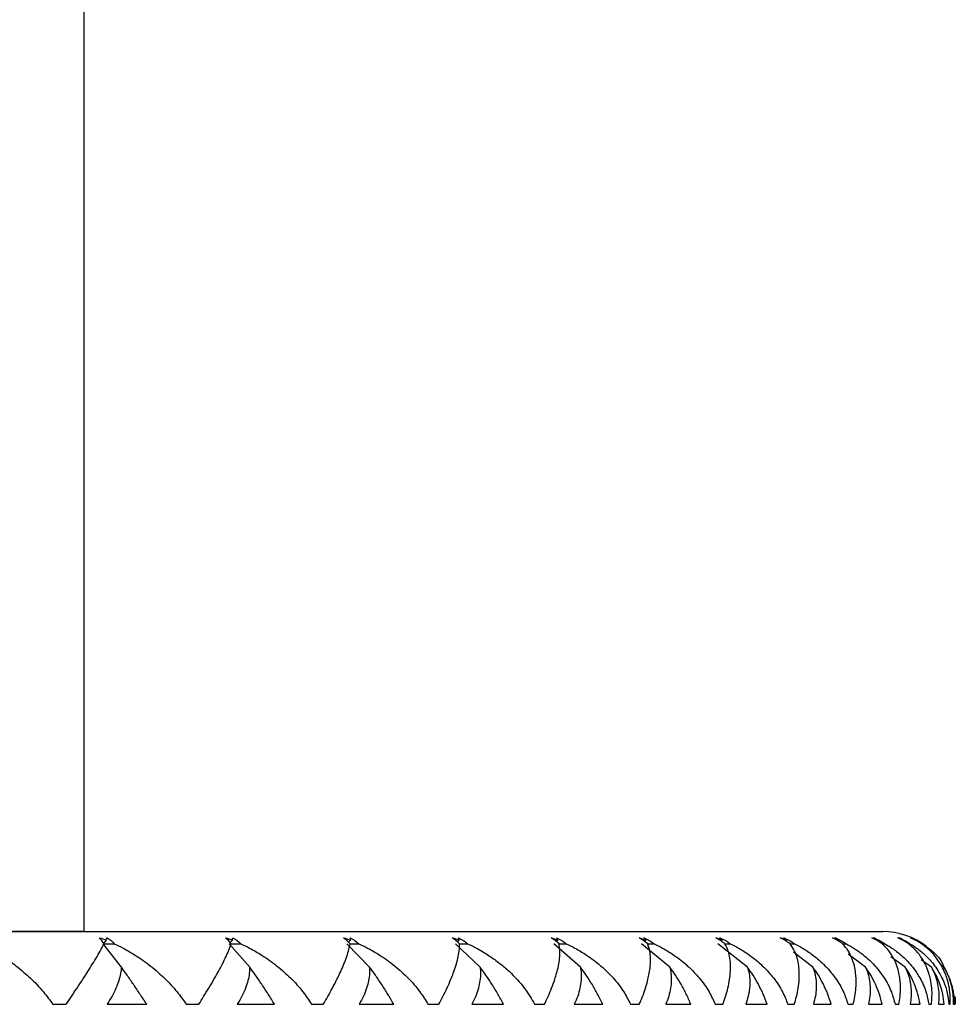
# Paper-space layout '_Bottom' of a CAD drawing. Units: millimetres. Extents: x -85 to 85, y -19 to 56.
# Drawn here: x 6 to 12, y 0 to 6 of the extents above; entities that cross this region are included whole.
import ezdxf

# ---------------------------------------------------------------- set-up
doc = ezdxf.new("R2010")
doc.units = ezdxf.units.MM

psp = doc.layouts.new('_Bottom')

# ---------------------------------------------------------------- linework, layer by layer
at = {"color": 7, "linetype": 'Continuous'}
psp.add_line((0, 0), (8.0629, 0), dxfattribs=at)
at = {"color": 7, "linetype": 'Continuous', "lineweight": 25}
for p, q in [((6.4321, 0), (12, 0)), ((6.6536, -0.0586), (6.6346, -0.083)), ((7.5231, -0.0586), (7.5087, -0.0751)), ((8.3354, -0.0586), (8.3221, -0.0723)), ((9.0843, -0.0586), (9.0722, -0.07)), ((9.764, -0.0586), (9.7532, -0.0681)), ((10.3694, -0.0586), (10.36, -0.0664)), ((10.8959, -0.0586), (10.8879, -0.0649)), ((11.3395, -0.0586), (11.3329, -0.0636)), ((11.6968, -0.0586), (11.6916, -0.0624)), ((6.7592, -0.2435), (6.6346, -0.083)), ((7.6426, -0.2435), (7.5017, -0.083)), ((8.4678, -0.2435), (8.3117, -0.083)), ((9.2286, -0.2435), (9.0584, -0.083)), ((9.9191, -0.2435), (9.7362, -0.083)), ((10.5341, -0.2435), (10.3399, -0.083)), ((11.069, -0.2435), (10.8649, -0.083)), ((11.7239, -0.083), (11.748, -0.083)), ((11.9965, -0.083), (12.0137, -0.083)), ((12.1778, -0.083), (12.1879, -0.083)), ((12.2665, -0.083), (12.2694, -0.083)), ((11.5196, -0.2435), (11.3853, -0.142)), ((11.8826, -0.2435), (11.7622, -0.1553)), ((12.1551, -0.2435), (12.0555, -0.1722)), ((12.3351, -0.2435), (12.2658, -0.1946)), ((12.4212, -0.2435), (12.3968, -0.2264)), ((6.288, -0.5), (6.3793, -0.5)), ((6.6608, -0.5), (6.9335, -0.5)), ((7.2056, -0.5), (7.2919, -0.5)), ((7.5573, -0.5), (7.8136, -0.5)), ((8.0684, -0.5), (8.149, -0.5)), ((8.3964, -0.5), (8.6343, -0.5)), ((8.8698, -0.5), (8.9441, -0.5)), ((9.1715, -0.5), (9.3892, -0.5)), ((9.6037, -0.5), (9.6712, -0.5)), ((9.8768, -0.5), (10.0727, -0.5)), ((10.2645, -0.5), (10.3246, -0.5)), ((10.507, -0.5), (10.6795, -0.5)), ((10.8472, -0.5), (10.8994, -0.5)), ((11.0572, -0.5), (11.205, -0.5)), ((11.3473, -0.5), (11.3913, -0.5)), ((11.5232, -0.5), (11.6453, -0.5)), ((11.7611, -0.5), (11.7966, -0.5)), ((11.9016, -0.5), (11.9969, -0.5)), ((12.0854, -0.5), (12.112, -0.5)), ((12.1893, -0.5), (12.2572, -0.5)), ((12.3176, -0.5), (12.3352, -0.5)), ((12.3843, -0.5), (12.4242, -0.5)), ((12.4562, -0.5), (12.4646, -0.5)), ((12.4851, -0.5), (12.4967, -0.5))]:
    psp.add_line(p, q, dxfattribs=at)
psp.add_arc((12, -0.5), 0.5, 52.75403, 90, dxfattribs=at)
for points in [[(6.5, 18), (6.5, 11.7511), (6.5, 5.7511), (6.5, 0)], [(6.5, 18), (6.5, 12.569), (6.5, 6.569), (6.5, 0)], [(6.608, -0.0417), (6.6232, -0.0469), (6.6384, -0.0526), (6.6536, -0.0586)], [(6.6414, -0.083), (6.6293, -0.0674), (6.6181, -0.0535), (6.608, -0.0417)], [(6.6536, -0.0586), (6.6564, -0.0526), (6.6589, -0.047), (6.6611, -0.0417)], [(6.6611, -0.0417), (6.6807, -0.0537), (6.697, -0.0676), (6.7103, -0.083)], [(7.4767, -0.0417), (7.4922, -0.0469), (7.5077, -0.0526), (7.5231, -0.0586)], [(7.516, -0.083), (7.5021, -0.0674), (7.4889, -0.0535), (7.4767, -0.0417)], [(7.5231, -0.0586), (7.5246, -0.0526), (7.5258, -0.047), (7.5266, -0.0417)], [(7.5266, -0.0417), (7.5478, -0.0537), (7.5658, -0.0676), (7.5807, -0.083)], [(8.2885, -0.0417), (8.3042, -0.0469), (8.3198, -0.0526), (8.3354, -0.0586)], [(8.3333, -0.083), (8.3179, -0.0674), (8.3028, -0.0535), (8.2885, -0.0417)], [(8.3348, -0.0417), (8.3575, -0.0537), (8.377, -0.0676), (8.3934, -0.083)], [(8.3354, -0.0586), (8.3356, -0.0526), (8.3354, -0.047), (8.3348, -0.0417)], [(9.0372, -0.0417), (9.0529, -0.0469), (9.0686, -0.0526), (9.0843, -0.0586)], [(9.0872, -0.083), (9.0703, -0.0674), (9.0535, -0.0535), (9.0372, -0.0417)], [(9.0796, -0.0417), (9.1036, -0.0537), (9.1244, -0.0676), (9.1422, -0.083)], [(9.0843, -0.0586), (9.0831, -0.0526), (9.0815, -0.047), (9.0796, -0.0417)], [(9.7171, -0.0417), (9.7328, -0.0469), (9.7485, -0.0526), (9.764, -0.0586)], [(9.772, -0.083), (9.7537, -0.0674), (9.7353, -0.0535), (9.7171, -0.0417)], [(9.7552, -0.0417), (9.7804, -0.0537), (9.8024, -0.0676), (9.8214, -0.083)], [(9.764, -0.0586), (9.7614, -0.0526), (9.7585, -0.047), (9.7552, -0.0417)], [(10.323, -0.0417), (10.3387, -0.0469), (10.3541, -0.0526), (10.3694, -0.0586)], [(10.3824, -0.083), (10.3629, -0.0674), (10.343, -0.0535), (10.323, -0.0417)], [(10.3566, -0.0417), (10.3827, -0.0537), (10.4058, -0.0676), (10.4259, -0.083)], [(10.3694, -0.0586), (10.3655, -0.0526), (10.3613, -0.047), (10.3566, -0.0417)], [(10.8504, -0.0417), (10.8658, -0.0469), (10.881, -0.0526), (10.8959, -0.0586)], [(10.9138, -0.083), (10.8932, -0.0674), (10.8719, -0.0535), (10.8504, -0.0417)], [(10.8792, -0.0417), (10.9061, -0.0537), (10.93, -0.0676), (10.9511, -0.083)], [(10.8959, -0.0586), (10.8907, -0.0526), (10.8852, -0.047), (10.8792, -0.0417)], [(11.2953, -0.0417), (11.3102, -0.0469), (11.325, -0.0526), (11.3395, -0.0586)], [(11.3621, -0.083), (11.3406, -0.0674), (11.3182, -0.0535), (11.2953, -0.0417)], [(11.319, -0.0417), (11.3464, -0.0537), (11.371, -0.0676), (11.3929, -0.083)], [(11.3395, -0.0586), (11.3331, -0.0526), (11.3262, -0.047), (11.319, -0.0417)], [(11.6541, -0.0417), (11.6686, -0.0469), (11.6828, -0.0526), (11.6968, -0.0586)], [(11.7239, -0.083), (11.7016, -0.0674), (11.6783, -0.0535), (11.6541, -0.0417)], [(11.6727, -0.0417), (11.7004, -0.0537), (11.7255, -0.0676), (11.748, -0.083)], [(11.6968, -0.0586), (11.6891, -0.0526), (11.6811, -0.047), (11.6727, -0.0417)], [(11.9243, -0.0417), (11.9381, -0.0469), (11.9517, -0.0526), (11.965, -0.0586)], [(11.9965, -0.083), (11.9737, -0.0674), (11.9495, -0.0535), (11.9243, -0.0417)], [(11.9375, -0.0417), (11.9654, -0.0537), (11.9908, -0.0676), (12.0137, -0.083)], [(11.965, -0.0586), (11.9562, -0.0526), (11.947, -0.047), (11.9375, -0.0417)], [(12.1037, -0.0417), (12.1168, -0.0469), (12.1297, -0.0526), (12.1422, -0.0586)], [(12.1778, -0.083), (12.1546, -0.0674), (12.1298, -0.0535), (12.1037, -0.0417)], [(12.1115, -0.0417), (12.1392, -0.0537), (12.1648, -0.0676), (12.1879, -0.083)], [(12.1422, -0.0586), (12.1323, -0.0526), (12.1221, -0.047), (12.1115, -0.0417)], [(12.2665, -0.083), (12.243, -0.0674), (12.2177, -0.0535), (12.191, -0.0417)], [(12.191, -0.0417), (12.2033, -0.0469), (12.2153, -0.0526), (12.227, -0.0586)], [(12.1932, -0.0417), (12.2207, -0.0537), (12.2462, -0.0676), (12.2694, -0.083)], [(12.227, -0.0586), (12.2161, -0.0526), (12.2048, -0.047), (12.1932, -0.0417)], [(10.3824, -0.083), (10.3969, -0.083), (10.4114, -0.083), (10.4259, -0.083)], [(10.9138, -0.083), (10.9262, -0.083), (10.9386, -0.083), (10.9511, -0.083)], [(11.3621, -0.083), (11.3723, -0.083), (11.3826, -0.083), (11.3929, -0.083)], [(12.4971, -0.4461), (12.499, -0.464), (12.5, -0.482), (12.4999, -0.5)]]:
    psp.add_open_spline(points, degree=3, dxfattribs=at)
for points, knots in [([(6.5, 0), (6.499, 0), (6.4972, 0), (6.4813, 0), (6.4559, 0), (6.4156, 0), (6.3563, 0), (6.2745, 0), (6.177, 0), (6.0486, 0), (5.8886, 0), (5.7627, 0), (5.7, 0)], [0, 0, 0, 0, 0.073463, 0.145574, 0.217298, 0.289614, 0.390635, 0.492837, 0.595605, 0.699866, 0.850509, 1, 1, 1, 1]), ([(5.7888, -0.083), (5.8086, -0.0928), (5.8566, -0.1164), (5.9392, -0.1655), (6.0194, -0.2224), (6.0854, -0.2765), (6.1503, -0.3351), (6.2203, -0.4075), (6.2668, -0.471), (6.288, -0.5)], [0, 0, 0, 0, 0.101803, 0.2470919, 0.4360625, 0.5445842, 0.6310358, 0.8313296, 1, 1, 1, 1]), ([(6.3793, -0.5), (6.3914, -0.4821), (6.4171, -0.444), (6.4554, -0.3864), (6.4903, -0.333), (6.5232, -0.2822), (6.5663, -0.2141), (6.6088, -0.1428), (6.6324, -0.0996), (6.6414, -0.083)], [0, 0, 0, 0, 0.103676, 0.219753, 0.348268, 0.44183, 0.559472, 0.830427, 1, 1, 1, 1]), ([(6.6414, -0.083), (6.6533, -0.083), (6.6762, -0.083), (6.6991, -0.083), (6.7103, -0.083)], [0, 0, 0, 0, 0.51597, 1, 1, 1, 1]), ([(6.7103, -0.083), (6.7304, -0.0928), (6.7793, -0.1164), (6.8627, -0.1655), (6.9432, -0.2224), (7.0087, -0.2765), (7.0727, -0.3351), (7.1411, -0.4075), (7.1854, -0.471), (7.2056, -0.5)], [0, 0, 0, 0, 0.101803, 0.247092, 0.436062, 0.544584, 0.631036, 0.83133, 1, 1, 1, 1]), ([(7.2919, -0.5), (7.3033, -0.4821), (7.3274, -0.444), (7.3625, -0.3864), (7.3939, -0.333), (7.4227, -0.2822), (7.4595, -0.2141), (7.4937, -0.1428), (7.5098, -0.0996), (7.516, -0.083)], [0, 0, 0, 0, 0.103676, 0.219753, 0.348268, 0.44183, 0.559472, 0.830427, 1, 1, 1, 1]), ([(7.516, -0.083), (7.5259, -0.083), (7.5475, -0.083), (7.5691, -0.083), (7.5807, -0.083)], [0, 0, 0, 0, 0.462311, 1, 1, 1, 1]), ([(7.5807, -0.083), (7.601, -0.0928), (7.6504, -0.1164), (7.7341, -0.1655), (7.8141, -0.2224), (7.8787, -0.2765), (7.9413, -0.3351), (8.0076, -0.4075), (8.0494, -0.471), (8.0684, -0.5)], [0, 0, 0, 0, 0.101803, 0.2470919, 0.4360625, 0.5445842, 0.6310358, 0.8313296, 1, 1, 1, 1]), ([(8.149, -0.5), (8.1596, -0.4821), (8.182, -0.444), (8.2137, -0.3864), (8.2412, -0.333), (8.2657, -0.2822), (8.2959, -0.2141), (8.3215, -0.1428), (8.33, -0.0996), (8.3333, -0.083)], [0, 0, 0, 0, 0.103676, 0.219753, 0.348268, 0.44183, 0.559472, 0.830427, 1, 1, 1, 1]), ([(8.3333, -0.083), (8.3413, -0.083), (8.3613, -0.083), (8.3814, -0.083), (8.3934, -0.083)], [0, 0, 0, 0, 0.400805, 1, 1, 1, 1]), ([(8.3934, -0.083), (8.4138, -0.0928), (8.4633, -0.1164), (8.5466, -0.1655), (8.6255, -0.2224), (8.6887, -0.2765), (8.7495, -0.3351), (8.8132, -0.4075), (8.8521, -0.471), (8.8698, -0.5)], [0, 0, 0, 0, 0.101803, 0.247092, 0.436062, 0.544584, 0.631036, 0.83133, 1, 1, 1, 1]), ([(8.9441, -0.5), (8.9538, -0.4821), (8.9743, -0.444), (9.0023, -0.3864), (9.0258, -0.333), (9.0458, -0.2822), (9.0692, -0.2141), (9.086, -0.1428), (9.0869, -0.0996), (9.0872, -0.083)], [0, 0, 0, 0, 0.103676, 0.219753, 0.348268, 0.44183, 0.559472, 0.830427, 1, 1, 1, 1]), ([(9.0872, -0.083), (9.0933, -0.083), (9.1116, -0.083), (9.1299, -0.083), (9.1422, -0.083)], [0, 0, 0, 0, 0.328412, 1, 1, 1, 1]), ([(9.1422, -0.083), (9.166, -0.0946), (9.2186, -0.1201), (9.2927, -0.1655), (9.3643, -0.2174), (9.4485, -0.2893), (9.5355, -0.3819), (9.5823, -0.4629), (9.6037, -0.5)], [0, 0, 0, 0, 0.119856, 0.264231, 0.395973, 0.528128, 0.784281, 1, 1, 1, 1]), ([(9.6712, -0.5), (9.6799, -0.4821), (9.6983, -0.444), (9.7224, -0.3864), (9.7417, -0.333), (9.7571, -0.2822), (9.7735, -0.2141), (9.7814, -0.1428), (9.7746, -0.0996), (9.772, -0.083)], [0, 0, 0, 0, 0.103676, 0.219753, 0.348268, 0.44183, 0.559472, 0.830427, 1, 1, 1, 1]), ([(9.772, -0.083), (9.776, -0.083), (9.7924, -0.083), (9.8089, -0.083), (9.8214, -0.083)], [0, 0, 0, 0, 0.240492, 1, 1, 1, 1]), ([(9.8214, -0.083), (9.8415, -0.0928), (9.8901, -0.1164), (9.9707, -0.1655), (10.0458, -0.2224), (10.1046, -0.2765), (10.1604, -0.3351), (10.2174, -0.4075), (10.2498, -0.471), (10.2645, -0.5)], [0, 0, 0, 0, 0.101803, 0.247092, 0.436062, 0.544584, 0.631036, 0.83133, 1, 1, 1, 1]), ([(10.3246, -0.5), (10.3322, -0.4821), (10.3485, -0.444), (10.3685, -0.3864), (10.3834, -0.333), (10.3941, -0.2822), (10.4034, -0.2141), (10.4023, -0.1428), (10.3879, -0.0996), (10.3824, -0.083)], [0, 0, 0, 0, 0.103676, 0.219753, 0.348268, 0.44183, 0.559472, 0.830427, 1, 1, 1, 1]), ([(10.4259, -0.083), (10.4456, -0.0928), (10.4932, -0.1164), (10.5715, -0.1655), (10.6438, -0.2224), (10.6998, -0.2765), (10.7524, -0.3351), (10.8054, -0.4075), (10.8341, -0.471), (10.8472, -0.5)], [0, 0, 0, 0, 0.101803, 0.247092, 0.436062, 0.544584, 0.631036, 0.83133, 1, 1, 1, 1]), ([(10.8994, -0.5), (10.906, -0.4821), (10.9199, -0.444), (10.9357, -0.3864), (10.9461, -0.333), (10.952, -0.2822), (10.9541, -0.2141), (10.9441, -0.1428), (10.9222, -0.0996), (10.9138, -0.083)], [0, 0, 0, 0, 0.103676, 0.219753, 0.348268, 0.44183, 0.559472, 0.830427, 1, 1, 1, 1]), ([(10.9511, -0.083), (10.9702, -0.0928), (11.0165, -0.1164), (11.0919, -0.1655), (11.1608, -0.2224), (11.2135, -0.2765), (11.2626, -0.3351), (11.3112, -0.4075), (11.336, -0.471), (11.3473, -0.5)], [0, 0, 0, 0, 0.101803, 0.247092, 0.436062, 0.544584, 0.631036, 0.83133, 1, 1, 1, 1]), ([(11.3913, -0.5), (11.3968, -0.4821), (11.4082, -0.444), (11.4196, -0.3864), (11.4255, -0.333), (11.4266, -0.2822), (11.4215, -0.2141), (11.4026, -0.1428), (11.3733, -0.0996), (11.3621, -0.083)], [0, 0, 0, 0, 0.103676, 0.219753, 0.348268, 0.44183, 0.559472, 0.830427, 1, 1, 1, 1]), ([(11.3929, -0.083), (11.4113, -0.0928), (11.4559, -0.1164), (11.5278, -0.1655), (11.5929, -0.2224), (11.6419, -0.2765), (11.687, -0.3351), (11.7309, -0.4075), (11.7516, -0.471), (11.7611, -0.5)], [0, 0, 0, 0, 0.101803, 0.247092, 0.436062, 0.544584, 0.631036, 0.83133, 1, 1, 1, 1]), ([(11.7966, -0.5), (11.8008, -0.4821), (11.8097, -0.444), (11.8167, -0.3864), (11.818, -0.333), (11.8142, -0.2822), (11.8019, -0.2141), (11.7743, -0.1428), (11.7379, -0.0996), (11.7239, -0.083)], [0, 0, 0, 0, 0.103676, 0.219753, 0.348268, 0.44183, 0.559472, 0.830427, 1, 1, 1, 1]), ([(11.748, -0.083), (11.7655, -0.0928), (11.8081, -0.1164), (11.876, -0.1655), (11.9367, -0.2224), (11.9817, -0.2765), (12.0226, -0.3351), (12.0613, -0.4075), (12.0778, -0.471), (12.0854, -0.5)], [0, 0, 0, 0, 0.101803, 0.247092, 0.436063, 0.544585, 0.631036, 0.83133, 1, 1, 1, 1]), ([(12.112, -0.5), (12.115, -0.4821), (12.1213, -0.444), (12.1238, -0.3864), (12.1205, -0.333), (12.1118, -0.2822), (12.0925, -0.2141), (12.0563, -0.1428), (12.0132, -0.0996), (11.9965, -0.083)], [0, 0, 0, 0, 0.1036757, 0.2197525, 0.3482679, 0.4418302, 0.5594724, 0.8304268, 1, 1, 1, 1]), ([(12.0137, -0.083), (12.0302, -0.0928), (12.0704, -0.1164), (12.1339, -0.1655), (12.1897, -0.2224), (12.2303, -0.2765), (12.2666, -0.3351), (12.3, -0.4075), (12.3121, -0.471), (12.3176, -0.5)], [0, 0, 0, 0, 0.101803, 0.247092, 0.436063, 0.544585, 0.631036, 0.83133, 1, 1, 1, 1]), ([(12.3352, -0.5), (12.337, -0.4821), (12.3407, -0.444), (12.3387, -0.3864), (12.3308, -0.333), (12.3173, -0.2822), (12.2911, -0.2141), (12.2467, -0.1428), (12.197, -0.0996), (12.1778, -0.083)], [0, 0, 0, 0, 0.103676, 0.219753, 0.348268, 0.44183, 0.559472, 0.830427, 1, 1, 1, 1]), ([(12.1879, -0.083), (12.2034, -0.0928), (12.2409, -0.1164), (12.2994, -0.1655), (12.3499, -0.2224), (12.3859, -0.2765), (12.4172, -0.3351), (12.445, -0.4075), (12.4527, -0.471), (12.4562, -0.5)], [0, 0, 0, 0, 0.101803, 0.247092, 0.436063, 0.544585, 0.631036, 0.83133, 1, 1, 1, 1]), ([(12.4646, -0.5), (12.4651, -0.4821), (12.4662, -0.444), (12.4596, -0.3864), (12.4472, -0.333), (12.4291, -0.2822), (12.3961, -0.2141), (12.3438, -0.1428), (12.288, -0.0996), (12.2665, -0.083)], [0, 0, 0, 0, 0.103676, 0.219753, 0.348268, 0.44183, 0.559472, 0.830427, 1, 1, 1, 1]), ([(12.2694, -0.083), (12.328, -0.1218), (12.394, -0.1655), (12.4183, -0.2355), (12.4211, -0.2434)], [0, 0, 0, 0, 0.887003, 1, 1, 1, 1]), ([(6.7592, -0.2435), (6.7578, -0.2584), (6.7548, -0.2891), (6.7419, -0.3377), (6.7225, -0.3896), (6.6958, -0.4445), (6.6727, -0.4811), (6.6608, -0.5)], [0, 0, 0, 0, 0.175088, 0.361886, 0.561216, 0.773743, 1, 1, 1, 1]), ([(6.9335, -0.5), (6.9181, -0.4765), (6.8885, -0.4313), (6.843, -0.3639), (6.8, -0.3014), (6.7724, -0.2623), (6.7592, -0.2435)], [0, 0, 0, 0, 0.280667, 0.540074, 0.779356, 1, 1, 1, 1]), ([(7.6426, -0.2435), (7.6421, -0.2584), (7.641, -0.2891), (7.631, -0.3377), (7.6142, -0.3896), (7.5901, -0.4445), (7.5685, -0.4811), (7.5573, -0.5)], [0, 0, 0, 0, 0.1750879, 0.3618863, 0.5612158, 0.7737428, 1, 1, 1, 1]), ([(7.8136, -0.5), (7.7991, -0.4765), (7.7711, -0.4313), (7.7268, -0.3639), (7.6842, -0.3014), (7.6561, -0.2623), (7.6426, -0.2435)], [0, 0, 0, 0, 0.280667, 0.540074, 0.779356, 1, 1, 1, 1]), ([(8.4678, -0.2435), (8.4683, -0.2584), (8.4692, -0.2891), (8.4619, -0.3377), (8.448, -0.3896), (8.4267, -0.4445), (8.4067, -0.4811), (8.3964, -0.5)], [0, 0, 0, 0, 0.175088, 0.361886, 0.561216, 0.773743, 1, 1, 1, 1]), ([(8.6343, -0.5), (8.6207, -0.4765), (8.5945, -0.4313), (8.5519, -0.3639), (8.5099, -0.3014), (8.4815, -0.2623), (8.4678, -0.2435)], [0, 0, 0, 0, 0.280667, 0.540074, 0.779356, 1, 1, 1, 1]), ([(9.2286, -0.2435), (9.23, -0.2584), (9.2328, -0.2891), (9.2285, -0.3377), (9.2175, -0.3896), (9.1991, -0.4445), (9.1809, -0.4811), (9.1715, -0.5)], [0, 0, 0, 0, 0.175088, 0.361886, 0.561216, 0.773743, 1, 1, 1, 1]), ([(9.3892, -0.5), (9.3767, -0.4765), (9.3526, -0.4313), (9.3118, -0.3639), (9.2708, -0.3014), (9.2423, -0.2623), (9.2286, -0.2435)], [0, 0, 0, 0, 0.280667, 0.540074, 0.779356, 1, 1, 1, 1]), ([(9.9191, -0.2435), (9.9214, -0.2584), (9.9262, -0.2891), (9.9248, -0.3377), (9.9168, -0.3896), (9.9015, -0.4445), (9.8852, -0.4811), (9.8768, -0.5)], [0, 0, 0, 0, 0.175088, 0.361886, 0.561216, 0.773743, 1, 1, 1, 1]), ([(10.0727, -0.5), (10.0613, -0.4765), (10.0395, -0.4313), (10.0009, -0.3639), (9.9612, -0.3014), (9.9328, -0.2623), (9.9191, -0.2435)], [0, 0, 0, 0, 0.280667, 0.540074, 0.779356, 1, 1, 1, 1]), ([(10.5341, -0.2435), (10.5374, -0.2584), (10.5441, -0.2891), (10.5456, -0.3377), (10.5407, -0.3896), (10.5285, -0.4445), (10.5143, -0.4811), (10.507, -0.5)], [0, 0, 0, 0, 0.175088, 0.361886, 0.561216, 0.773743, 1, 1, 1, 1]), ([(10.6795, -0.5), (10.6694, -0.4765), (10.6499, -0.4313), (10.6139, -0.3639), (10.5758, -0.3014), (10.5476, -0.2623), (10.5341, -0.2435)], [0, 0, 0, 0, 0.280667, 0.540074, 0.779356, 1, 1, 1, 1]), ([(11.069, -0.2435), (11.0731, -0.2584), (11.0817, -0.2891), (11.0862, -0.3377), (11.0843, -0.3896), (11.0754, -0.4445), (11.0634, -0.4811), (11.0572, -0.5)], [0, 0, 0, 0, 0.175088, 0.361886, 0.561216, 0.773743, 1, 1, 1, 1]), ([(11.205, -0.5), (11.1962, -0.4765), (11.1793, -0.4313), (11.146, -0.3639), (11.1099, -0.3014), (11.0823, -0.2623), (11.069, -0.2435)], [0, 0, 0, 0, 0.280667, 0.540074, 0.779356, 1, 1, 1, 1]), ([(11.5196, -0.2435), (11.5246, -0.2584), (11.5349, -0.2891), (11.5423, -0.3377), (11.5436, -0.3896), (11.538, -0.4445), (11.5283, -0.4811), (11.5232, -0.5)], [0, 0, 0, 0, 0.175088, 0.361886, 0.561216, 0.773743, 1, 1, 1, 1]), ([(11.6453, -0.5), (11.6379, -0.4765), (11.6237, -0.4313), (11.5934, -0.3639), (11.5595, -0.3014), (11.5325, -0.2623), (11.5196, -0.2435)], [0, 0, 0, 0, 0.280667, 0.540074, 0.779356, 1, 1, 1, 1]), ([(11.8826, -0.2435), (11.8884, -0.2584), (11.9004, -0.2891), (11.9106, -0.3377), (11.915, -0.3896), (11.9128, -0.4445), (11.9054, -0.4811), (11.9016, -0.5)], [0, 0, 0, 0, 0.175088, 0.361886, 0.561216, 0.773743, 1, 1, 1, 1]), ([(11.9969, -0.5), (11.991, -0.4765), (11.9795, -0.4313), (11.9525, -0.3639), (11.921, -0.3014), (11.895, -0.2623), (11.8826, -0.2435)], [0, 0, 0, 0, 0.280667, 0.540074, 0.779356, 1, 1, 1, 1]), ([(12.1551, -0.2435), (12.1617, -0.2584), (12.1753, -0.2891), (12.1883, -0.3377), (12.1958, -0.3896), (12.197, -0.4445), (12.1919, -0.4811), (12.1893, -0.5)], [0, 0, 0, 0, 0.175088, 0.361886, 0.561216, 0.773743, 1, 1, 1, 1]), ([(12.2572, -0.5), (12.2528, -0.4765), (12.2442, -0.4313), (12.2207, -0.3639), (12.1919, -0.3014), (12.167, -0.2623), (12.1551, -0.2435)], [0, 0, 0, 0, 0.280667, 0.540074, 0.779356, 1, 1, 1, 1]), ([(12.3351, -0.2435), (12.3424, -0.2584), (12.3576, -0.2891), (12.3732, -0.3377), (12.3837, -0.3896), (12.3883, -0.4445), (12.3857, -0.4811), (12.3843, -0.5)], [0, 0, 0, 0, 0.175088, 0.361886, 0.561216, 0.773743, 1, 1, 1, 1]), ([(12.4242, -0.5), (12.4213, -0.4765), (12.4158, -0.4313), (12.3958, -0.3639), (12.3699, -0.3014), (12.3464, -0.2623), (12.3351, -0.2435)], [0, 0, 0, 0, 0.280667, 0.540074, 0.779356, 1, 1, 1, 1]), ([(12.4212, -0.2435), (12.4292, -0.2584), (12.4458, -0.2891), (12.464, -0.3377), (12.4774, -0.3896), (12.4853, -0.4445), (12.4852, -0.4811), (12.4851, -0.5)], [0, 0, 0, 0, 0.175088, 0.361886, 0.561216, 0.773743, 1, 1, 1, 1]), ([(12.4967, -0.5), (12.4954, -0.4765), (12.4928, -0.4313), (12.4766, -0.3639), (12.4538, -0.3014), (12.4318, -0.2623), (12.4212, -0.2435)], [0, 0, 0, 0, 0.280667, 0.540074, 0.779356, 1, 1, 1, 1])]:
    psp.add_open_spline(points, degree=3, knots=knots, dxfattribs=at)

doc.saveas('drawing.dxf')
